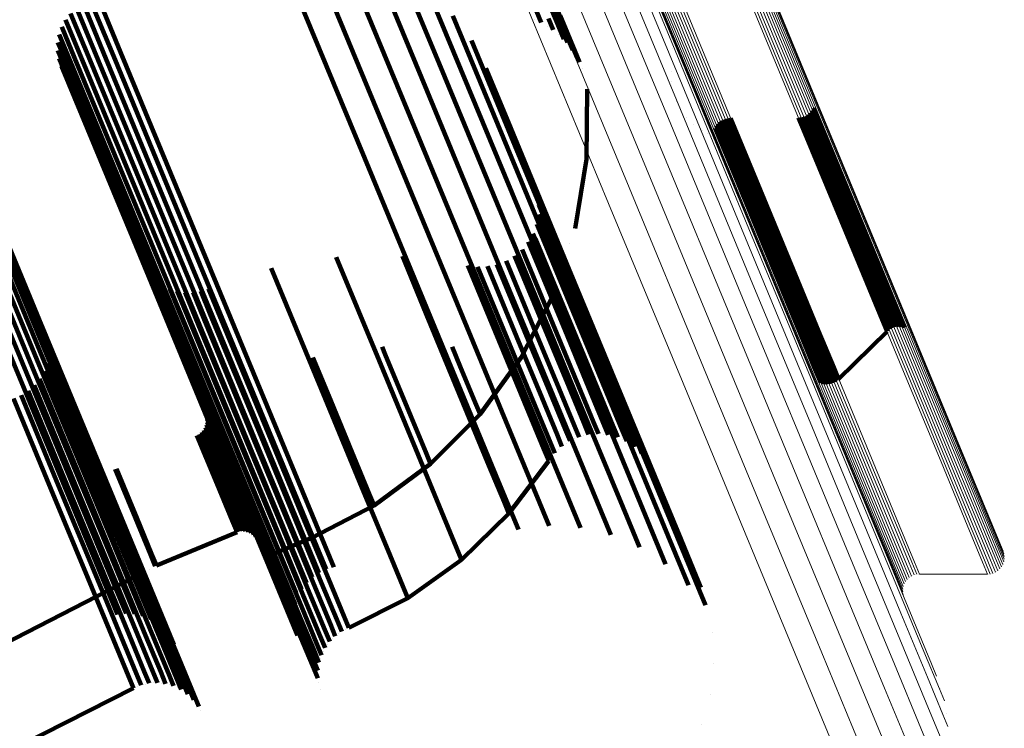
# Model space of a CAD drawing. Units: metres. Extents: x -0.168 to 0.235, y 1.094 to 1.932.
# Drawn here: x 0.203 to 0.235, y 1.135 to 1.158 of the extents above; entities that cross this region are included whole.
import ezdxf

# ---------------------------------------------------------------- set-up
doc = ezdxf.new("R2010")
doc.units = ezdxf.units.M
doc.linetypes.add('AUSGEZOGEN', pattern=[0])
doc.linetypes.add('VERDECKT2_S2', pattern=[0.036, 0.02, -0.016])
doc.layers.add('Standard', color=7, linetype='AUSGEZOGEN', lineweight=13)

msp = doc.modelspace()

# ---------------------------------------------------------------- linework, layer by layer
at = {"layer": 'Standard', "color": 253, "linetype": 'VERDECKT2_S2', "lineweight": 140, "transparency": 33554687}
for p, q in [((0.211216, 1.160394), (0.213882, 1.153957)), ((0.212221, 1.16051), (0.21468, 1.154573)), ((0.213231, 1.160451), (0.215362, 1.155306)), ((0.214216, 1.160221), (0.215907, 1.156137)), ((0.219577, 1.160124), (0.220386, 1.15817)), ((0.215146, 1.159824), (0.2163, 1.15704)), ((0.219658, 1.15968), (0.220469, 1.157724)), ((0.204976, 1.159103), (0.205729, 1.157287)), ((0.205227, 1.159175), (0.205958, 1.157411)), ((0.215995, 1.159274), (0.216528, 1.157988)), ((0.219718, 1.159341), (0.220191, 1.1582)), ((0.204524, 1.158844), (0.205227, 1.157146)), ((0.20474, 1.158991), (0.205483, 1.157198)), ((0.21946, 1.158737), (0.219614, 1.158365)), ((0.220006, 1.15899), (0.220479, 1.157848)), ((0.204177, 1.158455), (0.204714, 1.157161)), ((0.204335, 1.158663), (0.204969, 1.157134)), ((0.216738, 1.158587), (0.218956, 1.15323)), ((0.219402, 1.158451), (0.219402, 1.158451)), ((0.219848, 1.158499), (0.220002, 1.158127)), ((0.22023, 1.158596), (0.220704, 1.157452)), ((0.204055, 1.158224), (0.204468, 1.157227)), ((0.219808, 1.158246), (0.219808, 1.158246)), ((0.220191, 1.1582), (0.220345, 1.157828)), ((0.220386, 1.15817), (0.220769, 1.157245)), ((0.22373, 1.15828), (0.22373, 1.15828)), ((0.203971, 1.157977), (0.204239, 1.157329)), ((0.216528, 1.157988), (0.218904, 1.152252)), ((0.217351, 1.157782), (0.218835, 1.154198)), ((0.220173, 1.157978), (0.220173, 1.157978)), ((0.220479, 1.157848), (0.220633, 1.157475)), ((0.223813, 1.158027), (0.223813, 1.158027)), ((0.223853, 1.157834), (0.223853, 1.157834)), ((0.203925, 1.157458), (0.206649, 1.150882)), ((0.203927, 1.157719), (0.204032, 1.157466)), ((0.204032, 1.157466), (0.20683, 1.15071)), ((0.220469, 1.157724), (0.220469, 1.157724)), ((0.220489, 1.157651), (0.220489, 1.157651)), ((0.220704, 1.157452), (0.220859, 1.15708)), ((0.223888, 1.157514), (0.223888, 1.157514)), ((0.203964, 1.1572), (0.206499, 1.15108)), ((0.204239, 1.157329), (0.207039, 1.15057)), ((0.204468, 1.157227), (0.207269, 1.150464)), ((0.204714, 1.157161), (0.207516, 1.150396)), ((0.204969, 1.157134), (0.207772, 1.150367)), ((0.205227, 1.157146), (0.208031, 1.150378)), ((0.205483, 1.157198), (0.208287, 1.150428)), ((0.205729, 1.157287), (0.208533, 1.150517)), ((0.205958, 1.157411), (0.208762, 1.150642)), ((0.220746, 1.157277), (0.220746, 1.157277)), ((0.223876, 1.157123), (0.223876, 1.157123)), ((0.204045, 1.156951), (0.206385, 1.1513)), ((0.2163, 1.15704), (0.21868, 1.151293)), ((0.217817, 1.156884), (0.218545, 1.155127)), ((0.220937, 1.156866), (0.220937, 1.156866)), ((0.22384, 1.156766), (0.22384, 1.156766)), ((0.221057, 1.156428), (0.221057, 1.156428)), ((0.221078, 1.153929), (0.221098, 1.156204)), ((0.223836, 1.156444), (0.223836, 1.156444)), ((0.215907, 1.156137), (0.218292, 1.15038)), ((0.223885, 1.156125), (0.223885, 1.156125)), ((0.223986, 1.155819), (0.223986, 1.155819)), ((0.224136, 1.155534), (0.224136, 1.155534)), ((0.228415, 1.155523), (0.228657, 1.154938)), ((0.228458, 1.155601), (0.228742, 1.154914)), ((0.20052, 1.155493), (0.203322, 1.14873)), ((0.200597, 1.155244), (0.203401, 1.148476)), ((0.215362, 1.155306), (0.21775, 1.149541)), ((0.224331, 1.155277), (0.224331, 1.155277)), ((0.225498, 1.1552), (0.226362, 1.153116)), ((0.225579, 1.155236), (0.226444, 1.153148)), ((0.225665, 1.155258), (0.226521, 1.153193)), ((0.225753, 1.155266), (0.226589, 1.15325)), ((0.227965, 1.15528), (0.228168, 1.154791)), ((0.228053, 1.155288), (0.228236, 1.154847)), ((0.228139, 1.15531), (0.228312, 1.154892)), ((0.22822, 1.155345), (0.228395, 1.154924)), ((0.228295, 1.155394), (0.228481, 1.154943)), ((0.22836, 1.155453), (0.22857, 1.154947)), ((0.200627, 1.154984), (0.203433, 1.148211)), ((0.218545, 1.155127), (0.220511, 1.150379)), ((0.224566, 1.155056), (0.224566, 1.155056)), ((0.224834, 1.154877), (0.224834, 1.154877)), ((0.225261, 1.154945), (0.226014, 1.153126)), ((0.225304, 1.155023), (0.226099, 1.153103)), ((0.225358, 1.155092), (0.226187, 1.153093)), ((0.225424, 1.155152), (0.226275, 1.153097)), ((0.228312, 1.154892), (0.229502, 1.152019)), ((0.228395, 1.154924), (0.229585, 1.152051)), ((0.228481, 1.154943), (0.229672, 1.15207)), ((0.22857, 1.154947), (0.22976, 1.152074)), ((0.228657, 1.154938), (0.229848, 1.152064)), ((0.228742, 1.154914), (0.229933, 1.15204)), ((0.20061, 1.15472), (0.203417, 1.147944)), ((0.21468, 1.154573), (0.21707, 1.148802)), ((0.225012, 1.154779), (0.225012, 1.154779)), ((0.225081, 1.154735), (0.225081, 1.154735)), ((0.225142, 1.154681), (0.225142, 1.154681)), ((0.225194, 1.154618), (0.225194, 1.154618)), ((0.228168, 1.154791), (0.229358, 1.151917)), ((0.228236, 1.154847), (0.229426, 1.151974)), ((0.200546, 1.154461), (0.203354, 1.147681)), ((0.225237, 1.154548), (0.225237, 1.154548)), ((0.200284, 1.153986), (0.203095, 1.1472)), ((0.200436, 1.154214), (0.203246, 1.14743)), ((0.213882, 1.153957), (0.216274, 1.148183)), ((0.218835, 1.154198), (0.220806, 1.14944)), ((0.220708, 1.151685), (0.221078, 1.153929)), ((0.199873, 1.153614), (0.202686, 1.146825)), ((0.200095, 1.153784), (0.202906, 1.146996)), ((0.218956, 1.15323), (0.220932, 1.148461)), ((0.226014, 1.153126), (0.227206, 1.150248)), ((0.226099, 1.153103), (0.227291, 1.150224)), ((0.226187, 1.153093), (0.227379, 1.150214)), ((0.226275, 1.153097), (0.227468, 1.150218)), ((0.226362, 1.153116), (0.227554, 1.150237)), ((0.226444, 1.153148), (0.227637, 1.150269)), ((0.226521, 1.153193), (0.227713, 1.150314)), ((0.226589, 1.15325), (0.227781, 1.15037)), ((0.219491, 1.152773), (0.220397, 1.150586)), ((0.219536, 1.152457), (0.220208, 1.150836)), ((0.218904, 1.152252), (0.220884, 1.147473)), ((0.219528, 1.152138), (0.219978, 1.151051)), ((0.229502, 1.152019), (0.230334, 1.150011)), ((0.229585, 1.152051), (0.230417, 1.150043)), ((0.229672, 1.15207), (0.230504, 1.150061)), ((0.22976, 1.152074), (0.230592, 1.150065)), ((0.229848, 1.152064), (0.23068, 1.150055)), ((0.229933, 1.15204), (0.230765, 1.150031)), ((0.219466, 1.151826), (0.219715, 1.151225)), ((0.229358, 1.151917), (0.23019, 1.149909)), ((0.229426, 1.151974), (0.230258, 1.149965)), ((0.219354, 1.151527), (0.219426, 1.151352)), ((0.206385, 1.1513), (0.208775, 1.145531)), ((0.206499, 1.15108), (0.20889, 1.145308)), ((0.21868, 1.151293), (0.220664, 1.146504)), ((0.219193, 1.151252), (0.220308, 1.148559)), ((0.219426, 1.151352), (0.220616, 1.14848)), ((0.219715, 1.151225), (0.220906, 1.148351)), ((0.219978, 1.151051), (0.221169, 1.148175)), ((0.220545, 1.151189), (0.220545, 1.151189)), ((0.206649, 1.150882), (0.209041, 1.145106)), ((0.21296, 1.150754), (0.214347, 1.147405)), ((0.215104, 1.150783), (0.215889, 1.148888)), ((0.218746, 1.150801), (0.219674, 1.14856)), ((0.218988, 1.151008), (0.219991, 1.148586)), ((0.220208, 1.150836), (0.2214, 1.147958)), ((0.20683, 1.15071), (0.209224, 1.144931)), ((0.207039, 1.15057), (0.209434, 1.144788)), ((0.207269, 1.150464), (0.209665, 1.14468)), ((0.208287, 1.150428), (0.210685, 1.144638)), ((0.208533, 1.150517), (0.210931, 1.144726)), ((0.208762, 1.150642), (0.21116, 1.144852)), ((0.210845, 1.150399), (0.211029, 1.149954)), ((0.217229, 1.150487), (0.218378, 1.147712)), ((0.217545, 1.150445), (0.218573, 1.147964)), ((0.217863, 1.150457), (0.218806, 1.14818)), ((0.218175, 1.150521), (0.219073, 1.148354)), ((0.218472, 1.150637), (0.219365, 1.148482)), ((0.220397, 1.150586), (0.22159, 1.147706)), ((0.206939, 1.150173), (0.208095, 1.147383)), ((0.207516, 1.150396), (0.209913, 1.144609)), ((0.207772, 1.150367), (0.210169, 1.144578)), ((0.208031, 1.150378), (0.210429, 1.144588)), ((0.218292, 1.15038), (0.220279, 1.145583)), ((0.220189, 1.150109), (0.220189, 1.150109)), ((0.220511, 1.150379), (0.222092, 1.146563)), ((0.227206, 1.150248), (0.22804, 1.148236)), ((0.227291, 1.150224), (0.228125, 1.148211)), ((0.227379, 1.150214), (0.228213, 1.148201)), ((0.227468, 1.150218), (0.228301, 1.148205)), ((0.227554, 1.150237), (0.228388, 1.148224)), ((0.227637, 1.150269), (0.228471, 1.148256)), ((0.227713, 1.150314), (0.228547, 1.148301)), ((0.227781, 1.15037), (0.228615, 1.148358)), ((0.20712, 1.149992), (0.208097, 1.147634)), ((0.207328, 1.149841), (0.20814, 1.147882)), ((0.211029, 1.149954), (0.212597, 1.146168)), ((0.23019, 1.149909), (0.230678, 1.148731)), ((0.230258, 1.149965), (0.230746, 1.148788)), ((0.230334, 1.150011), (0.230822, 1.148833)), ((0.230417, 1.150043), (0.230904, 1.148865)), ((0.230504, 1.150061), (0.230991, 1.148884)), ((0.230592, 1.150065), (0.23108, 1.148888)), ((0.23068, 1.150055), (0.231168, 1.148877)), ((0.230765, 1.150031), (0.231253, 1.148853)), ((0.207557, 1.149725), (0.208221, 1.148121)), ((0.207801, 1.149646), (0.208339, 1.148346)), ((0.208054, 1.149606), (0.208492, 1.14855)), ((0.208311, 1.149607), (0.208675, 1.148728)), ((0.208564, 1.149647), (0.208883, 1.148877)), ((0.208808, 1.149727), (0.209112, 1.148993)), ((0.21775, 1.149541), (0.219739, 1.144738)), ((0.218961, 1.147499), (0.219996, 1.149524)), ((0.220806, 1.14944), (0.222391, 1.145614)), ((0.208883, 1.148877), (0.210452, 1.145089)), ((0.209112, 1.148993), (0.210681, 1.145205)), ((0.215889, 1.148888), (0.217082, 1.14601)), ((0.21707, 1.148802), (0.219062, 1.143993)), ((0.230822, 1.148833), (0.230981, 1.14845)), ((0.230904, 1.148865), (0.231063, 1.148482)), ((0.230991, 1.148884), (0.23115, 1.1485)), ((0.23108, 1.148888), (0.231239, 1.148504)), ((0.231168, 1.148877), (0.231327, 1.148494)), ((0.231253, 1.148853), (0.231412, 1.148469)), ((0.203322, 1.14873), (0.205718, 1.142944)), ((0.208492, 1.14855), (0.210061, 1.14476)), ((0.208675, 1.148728), (0.210244, 1.14494)), ((0.219365, 1.148482), (0.220196, 1.146477)), ((0.219674, 1.14856), (0.220505, 1.146555)), ((0.219991, 1.148586), (0.220822, 1.14658)), ((0.220308, 1.148559), (0.22114, 1.146552)), ((0.230678, 1.148731), (0.230837, 1.148347)), ((0.230746, 1.148788), (0.230905, 1.148404)), ((0.231107, 1.148491), (0.231107, 1.148491)), ((0.231194, 1.148502), (0.231194, 1.148502)), ((0.231283, 1.148499), (0.231283, 1.148499)), ((0.231369, 1.148481), (0.231369, 1.148481)), ((0.203401, 1.148476), (0.205799, 1.142686)), ((0.203433, 1.148211), (0.205832, 1.142418)), ((0.208339, 1.148346), (0.20991, 1.144555)), ((0.216274, 1.148183), (0.218267, 1.143371)), ((0.218806, 1.14818), (0.219637, 1.146174)), ((0.219073, 1.148354), (0.219904, 1.146349)), ((0.220616, 1.14848), (0.221448, 1.146472)), ((0.220906, 1.148351), (0.221738, 1.146342)), ((0.220932, 1.148461), (0.22252, 1.144627)), ((0.221169, 1.148175), (0.222002, 1.146165)), ((0.22804, 1.148236), (0.228528, 1.147056)), ((0.228125, 1.148211), (0.228613, 1.147032)), ((0.228213, 1.148201), (0.228701, 1.147021)), ((0.228301, 1.148205), (0.22879, 1.147025)), ((0.228388, 1.148224), (0.228877, 1.147044)), ((0.228471, 1.148256), (0.228959, 1.147076)), ((0.228547, 1.148301), (0.229036, 1.147121)), ((0.228615, 1.148358), (0.229104, 1.147178)), ((0.229263, 1.146794), (0.230837, 1.148347)), ((0.230871, 1.148376), (0.230871, 1.148376)), ((0.230943, 1.148427), (0.230943, 1.148427)), ((0.231022, 1.148466), (0.231022, 1.148466)), ((0.231452, 1.14845), (0.231452, 1.14845)), ((0.231528, 1.148406), (0.231528, 1.148406)), ((0.231596, 1.148349), (0.231596, 1.148349)), ((0.231655, 1.148283), (0.231655, 1.148283)), ((0.231701, 1.148208), (0.231701, 1.148208)), ((0.203417, 1.147944), (0.205818, 1.142147)), ((0.203562, 1.148091), (0.204241, 1.146453)), ((0.20814, 1.147882), (0.209711, 1.144088)), ((0.208221, 1.148121), (0.209792, 1.144329)), ((0.214446, 1.147847), (0.214549, 1.1476)), ((0.218573, 1.147964), (0.219404, 1.145957)), ((0.2214, 1.147958), (0.222233, 1.145947)), ((0.203354, 1.147681), (0.205756, 1.141881)), ((0.203596, 1.147557), (0.203893, 1.146842)), ((0.203601, 1.147825), (0.204083, 1.146662)), ((0.208097, 1.147634), (0.209669, 1.143838)), ((0.214549, 1.1476), (0.215377, 1.145599)), ((0.216721, 1.14784), (0.216982, 1.147209)), ((0.218378, 1.147712), (0.219209, 1.145705)), ((0.22159, 1.147706), (0.222424, 1.145693)), ((0.203246, 1.14743), (0.205649, 1.141628)), ((0.203547, 1.147293), (0.203674, 1.146988)), ((0.208095, 1.147383), (0.209668, 1.143586)), ((0.212198, 1.147503), (0.212714, 1.146257)), ((0.214347, 1.147405), (0.215542, 1.144521)), ((0.216982, 1.147209), (0.217467, 1.146039)), ((0.217625, 1.145658), (0.218961, 1.147499)), ((0.220884, 1.147473), (0.222476, 1.14363)), ((0.202906, 1.146996), (0.205312, 1.14119)), ((0.203095, 1.1472), (0.205499, 1.141395)), ((0.203456, 1.147041), (0.205, 1.143313)), ((0.203674, 1.146988), (0.205242, 1.143203)), ((0.228398, 1.146933), (0.228398, 1.146933)), ((0.228528, 1.147056), (0.228688, 1.146672)), ((0.228613, 1.147032), (0.228773, 1.146647)), ((0.228701, 1.147021), (0.228861, 1.146637)), ((0.22879, 1.147025), (0.228949, 1.146641)), ((0.228877, 1.147044), (0.229036, 1.146659)), ((0.228959, 1.147076), (0.229119, 1.146691)), ((0.229036, 1.147121), (0.229195, 1.146737)), ((0.229104, 1.147178), (0.229263, 1.146794)), ((0.202686, 1.146825), (0.205091, 1.141017)), ((0.203156, 1.146598), (0.204477, 1.14341)), ((0.203325, 1.146807), (0.204743, 1.143383)), ((0.203893, 1.146842), (0.205461, 1.143054)), ((0.204083, 1.146662), (0.205653, 1.142872)), ((0.210029, 1.146818), (0.210695, 1.14521)), ((0.220822, 1.14658), (0.221309, 1.145404)), ((0.228445, 1.146858), (0.228445, 1.146858)), ((0.228503, 1.146791), (0.228503, 1.146791)), ((0.228571, 1.146735), (0.228571, 1.146735)), ((0.228648, 1.146691), (0.228648, 1.146691)), ((0.22873, 1.14666), (0.22873, 1.14666)), ((0.228817, 1.146642), (0.228817, 1.146642)), ((0.228905, 1.146639), (0.228905, 1.146639)), ((0.228993, 1.14665), (0.228993, 1.14665)), ((0.229077, 1.146675), (0.229077, 1.146675)), ((0.229157, 1.146714), (0.229157, 1.146714)), ((0.229229, 1.146765), (0.229229, 1.146765)), ((0.20273, 1.146275), (0.203948, 1.143334)), ((0.202956, 1.146419), (0.204209, 1.143394)), ((0.204241, 1.146453), (0.205812, 1.142661)), ((0.212714, 1.146257), (0.213544, 1.144254)), ((0.219904, 1.146349), (0.220391, 1.145173)), ((0.220196, 1.146477), (0.220683, 1.145301)), ((0.220505, 1.146555), (0.220992, 1.145379)), ((0.220664, 1.146504), (0.222259, 1.142654)), ((0.22114, 1.146552), (0.221627, 1.145376)), ((0.221448, 1.146472), (0.221935, 1.145295)), ((0.221738, 1.146342), (0.222226, 1.145164)), ((0.222092, 1.146563), (0.223298, 1.143653)), ((0.202483, 1.146171), (0.203699, 1.143234)), ((0.208521, 1.146193), (0.209187, 1.144585)), ((0.212597, 1.146168), (0.213793, 1.14328)), ((0.217082, 1.14601), (0.217915, 1.143997)), ((0.217467, 1.146039), (0.217625, 1.145658)), ((0.219404, 1.145957), (0.219891, 1.144781)), ((0.219637, 1.146174), (0.220124, 1.144998)), ((0.222002, 1.146165), (0.22249, 1.144987)), ((0.222233, 1.145947), (0.222721, 1.144768)), ((0.216021, 1.144044), (0.217625, 1.145658)), ((0.219209, 1.145705), (0.219697, 1.144528)), ((0.222391, 1.145614), (0.223599, 1.142697)), ((0.222424, 1.145693), (0.222912, 1.144513)), ((0.208749, 1.14531), (0.209555, 1.143364)), ((0.208762, 1.145591), (0.208934, 1.145175)), ((0.20877, 1.145403), (0.208807, 1.145313)), ((0.208774, 1.145497), (0.208876, 1.14525)), ((0.208775, 1.145531), (0.210766, 1.140724)), ((0.208807, 1.145313), (0.209635, 1.143313)), ((0.20889, 1.145308), (0.210883, 1.140498)), ((0.215377, 1.145599), (0.215863, 1.144426)), ((0.220279, 1.145583), (0.221869, 1.141743)), ((0.220683, 1.145301), (0.220841, 1.144918)), ((0.220992, 1.145379), (0.22115, 1.144996)), ((0.221309, 1.145404), (0.221468, 1.145021)), ((0.221627, 1.145376), (0.221786, 1.144993)), ((0.221935, 1.145295), (0.222094, 1.144912)), ((0.208439, 1.144971), (0.209096, 1.143383)), ((0.208523, 1.145015), (0.209187, 1.143412)), ((0.208598, 1.145072), (0.209281, 1.143424)), ((0.208662, 1.145142), (0.209375, 1.14342)), ((0.208713, 1.145222), (0.209468, 1.1434)), ((0.208876, 1.14525), (0.209705, 1.14325)), ((0.208934, 1.145175), (0.209763, 1.143175)), ((0.209041, 1.145106), (0.211034, 1.140293)), ((0.210452, 1.145089), (0.211649, 1.1422)), ((0.210681, 1.145205), (0.211877, 1.142316)), ((0.210695, 1.14521), (0.211525, 1.143206)), ((0.220124, 1.144998), (0.220283, 1.144615)), ((0.220391, 1.145173), (0.220549, 1.14479)), ((0.221309, 1.145008), (0.221309, 1.145008)), ((0.221627, 1.145007), (0.221627, 1.145007)), ((0.222226, 1.145164), (0.222385, 1.144781)), ((0.22249, 1.144987), (0.222649, 1.144603)), ((0.209224, 1.144931), (0.211218, 1.140116)), ((0.209434, 1.144788), (0.211429, 1.13997)), ((0.209665, 1.14468), (0.211662, 1.13986)), ((0.210061, 1.14476), (0.211259, 1.14187)), ((0.210244, 1.14494), (0.211441, 1.142051)), ((0.210931, 1.144726), (0.21263, 1.140625)), ((0.21116, 1.144852), (0.212881, 1.140698)), ((0.219739, 1.144738), (0.220884, 1.141974)), ((0.219891, 1.144781), (0.22005, 1.144398)), ((0.220416, 1.144702), (0.220416, 1.144702)), ((0.220695, 1.144854), (0.220695, 1.144854)), ((0.220996, 1.144957), (0.220996, 1.144957)), ((0.22194, 1.144952), (0.22194, 1.144952)), ((0.222239, 1.144846), (0.222239, 1.144846)), ((0.222517, 1.144692), (0.222517, 1.144692)), ((0.222721, 1.144768), (0.22288, 1.144383)), ((0.209187, 1.144585), (0.210017, 1.142581)), ((0.209792, 1.144329), (0.21099, 1.141437)), ((0.20991, 1.144555), (0.211107, 1.141664)), ((0.209913, 1.144609), (0.211831, 1.139977)), ((0.210169, 1.144578), (0.211989, 1.140186)), ((0.210429, 1.144588), (0.212178, 1.140366)), ((0.210685, 1.144638), (0.212394, 1.140514)), ((0.215542, 1.144521), (0.216377, 1.142505)), ((0.215863, 1.144426), (0.216021, 1.144044)), ((0.219697, 1.144528), (0.219856, 1.144145)), ((0.220166, 1.144506), (0.220166, 1.144506)), ((0.22252, 1.144627), (0.223731, 1.141703)), ((0.222765, 1.144493), (0.222765, 1.144493)), ((0.222912, 1.144513), (0.223072, 1.144128)), ((0.209711, 1.144088), (0.210909, 1.141195)), ((0.213544, 1.144254), (0.21403, 1.14308)), ((0.214188, 1.142697), (0.216021, 1.144044)), ((0.218563, 1.142433), (0.219856, 1.144145)), ((0.219953, 1.144271), (0.219953, 1.144271)), ((0.222976, 1.144256), (0.222976, 1.144256)), ((0.205782, 1.143872), (0.206441, 1.142281)), ((0.205824, 1.143888), (0.206482, 1.1423)), ((0.209669, 1.143838), (0.210868, 1.140944)), ((0.217915, 1.143997), (0.218404, 1.142818)), ((0.219062, 1.143993), (0.219874, 1.142032)), ((0.223145, 1.143987), (0.223145, 1.143987)), ((0.204209, 1.143394), (0.205404, 1.140511)), ((0.204477, 1.14341), (0.205671, 1.140527)), ((0.204743, 1.143383), (0.205937, 1.140499)), ((0.209096, 1.143383), (0.209581, 1.142211)), ((0.209187, 1.143412), (0.209672, 1.14224)), ((0.209281, 1.143424), (0.209766, 1.142252)), ((0.209375, 1.14342), (0.209861, 1.142248)), ((0.209468, 1.1434), (0.209953, 1.142228)), ((0.209668, 1.143586), (0.210867, 1.140689)), ((0.218267, 1.143371), (0.218869, 1.141917)), ((0.222476, 1.14363), (0.223649, 1.140797)), ((0.223298, 1.143653), (0.22414, 1.141618)), ((0.203699, 1.143234), (0.204893, 1.140351)), ((0.203948, 1.143334), (0.205142, 1.140452)), ((0.205, 1.143313), (0.206195, 1.140428)), ((0.205242, 1.143203), (0.206438, 1.140316)), ((0.205461, 1.143054), (0.206658, 1.140166)), ((0.209555, 1.143364), (0.210041, 1.142192)), ((0.209635, 1.143313), (0.210121, 1.142141)), ((0.209705, 1.14325), (0.210191, 1.142077)), ((0.209763, 1.143175), (0.210249, 1.142002)), ((0.211525, 1.143206), (0.212011, 1.142031)), ((0.213793, 1.14328), (0.214629, 1.141262)), ((0.21403, 1.14308), (0.214188, 1.142697)), ((0.205653, 1.142872), (0.20685, 1.139982)), ((0.205718, 1.142944), (0.207689, 1.138187)), ((0.218404, 1.142818), (0.218563, 1.142433)), ((0.205799, 1.142686), (0.207559, 1.138436)), ((0.205812, 1.142661), (0.20701, 1.139769)), ((0.205832, 1.142418), (0.207389, 1.138659)), ((0.210017, 1.142581), (0.210504, 1.141407)), ((0.21217, 1.141648), (0.214188, 1.142697)), ((0.216377, 1.142505), (0.216866, 1.141323)), ((0.217026, 1.140938), (0.218563, 1.142433)), ((0.222259, 1.142654), (0.2228, 1.141347)), ((0.223599, 1.142697), (0.224444, 1.140658)), ((0.205818, 1.142147), (0.207184, 1.13885)), ((0.206441, 1.142281), (0.206926, 1.14111)), ((0.206482, 1.1423), (0.206967, 1.141128)), ((0.209581, 1.142211), (0.20974, 1.14183)), ((0.209672, 1.14224), (0.20983, 1.141858)), ((0.209766, 1.142252), (0.209924, 1.141871)), ((0.209861, 1.142248), (0.210019, 1.141866)), ((0.209953, 1.142228), (0.210112, 1.141846)), ((0.210041, 1.142192), (0.210199, 1.14181)), ((0.210121, 1.142141), (0.210279, 1.141759)), ((0.211649, 1.1422), (0.212485, 1.140181)), ((0.211877, 1.142316), (0.212714, 1.140297)), ((0.205756, 1.141881), (0.206949, 1.139003)), ((0.207125, 1.140747), (0.20974, 1.14183)), ((0.209785, 1.141844), (0.209785, 1.141844)), ((0.209877, 1.141864), (0.209877, 1.141864)), ((0.209971, 1.141868), (0.209971, 1.141868)), ((0.210065, 1.141856), (0.210065, 1.141856)), ((0.210155, 1.141828), (0.210155, 1.141828)), ((0.210191, 1.142077), (0.210349, 1.141695)), ((0.210239, 1.141784), (0.210239, 1.141784)), ((0.210249, 1.142002), (0.210407, 1.141619)), ((0.211259, 1.14187), (0.212095, 1.13985)), ((0.211441, 1.142051), (0.212277, 1.140031)), ((0.212011, 1.142031), (0.21217, 1.141648)), ((0.205649, 1.141628), (0.206691, 1.139113)), ((0.210314, 1.141727), (0.210314, 1.141727)), ((0.210365, 1.141673), (0.210365, 1.141673)), ((0.210394, 1.141635), (0.210394, 1.141635)), ((0.210429, 1.141577), (0.210429, 1.141577)), ((0.210662, 1.141024), (0.21217, 1.141648)), ((0.211107, 1.141664), (0.211944, 1.139643)), ((0.223731, 1.141703), (0.224391, 1.140109)), ((0.22414, 1.141618), (0.224634, 1.140426)), ((0.205312, 1.14119), (0.206138, 1.139194)), ((0.205499, 1.141395), (0.206418, 1.139177)), ((0.210504, 1.141407), (0.210662, 1.141024)), ((0.210909, 1.141195), (0.211747, 1.139173)), ((0.21099, 1.141437), (0.211827, 1.139416)), ((0.214629, 1.141262), (0.21512, 1.140078)), ((0.216866, 1.141323), (0.217026, 1.140938)), ((0.205091, 1.141017), (0.205859, 1.139163)), ((0.206926, 1.14111), (0.207085, 1.140728)), ((0.206967, 1.141128), (0.207125, 1.140747)), ((0.210868, 1.140944), (0.211707, 1.13892)), ((0.215279, 1.139693), (0.217026, 1.140938)), ((0.195463, 1.134758), (0.206715, 1.140538)), ((0.205404, 1.140511), (0.206238, 1.138496)), ((0.205671, 1.140527), (0.206506, 1.138511)), ((0.205937, 1.140499), (0.206773, 1.138482)), ((0.2069, 1.140633), (0.2069, 1.140633)), ((0.207105, 1.140737), (0.207105, 1.140737)), ((0.210766, 1.140724), (0.211698, 1.138474)), ((0.210867, 1.140689), (0.211706, 1.138664)), ((0.210883, 1.140498), (0.211618, 1.138722)), ((0.224444, 1.140658), (0.224939, 1.139462)), ((0.204893, 1.140351), (0.205728, 1.138336)), ((0.205142, 1.140452), (0.205977, 1.138437)), ((0.206195, 1.140428), (0.207031, 1.138411)), ((0.206438, 1.140316), (0.207273, 1.138298)), ((0.211034, 1.140293), (0.211578, 1.13898)), ((0.212485, 1.140181), (0.212975, 1.138997)), ((0.212714, 1.140297), (0.213204, 1.139113)), ((0.224634, 1.140426), (0.224795, 1.140037)), ((0.206658, 1.140166), (0.207494, 1.138147)), ((0.20685, 1.139982), (0.207687, 1.137961)), ((0.211218, 1.140116), (0.21158, 1.139242)), ((0.211429, 1.13997), (0.211624, 1.139499)), ((0.211662, 1.13986), (0.211662, 1.13986)), ((0.212277, 1.140031), (0.212768, 1.138847)), ((0.21512, 1.140078), (0.215279, 1.139693)), ((0.20701, 1.139769), (0.207847, 1.137747)), ((0.211944, 1.139643), (0.212435, 1.138459)), ((0.212095, 1.13985), (0.212586, 1.138666)), ((0.213364, 1.138728), (0.215279, 1.139693)), ((0.224948, 1.139555), (0.224948, 1.139555)), ((0.211827, 1.139416), (0.212318, 1.138231)), ((0.224939, 1.139462), (0.224939, 1.139462)), ((0.211707, 1.13892), (0.212198, 1.137734)), ((0.211747, 1.139173), (0.212238, 1.137987)), ((0.212975, 1.138997), (0.213135, 1.138612)), ((0.213204, 1.139113), (0.213364, 1.138728)), ((0.211706, 1.138664), (0.212198, 1.137478)), ((0.212586, 1.138666), (0.212746, 1.13828)), ((0.212768, 1.138847), (0.212927, 1.138461)), ((0.21325, 1.13867), (0.21325, 1.13867)), ((0.205728, 1.138336), (0.206217, 1.137155)), ((0.205977, 1.138437), (0.206466, 1.137255)), ((0.206238, 1.138496), (0.206728, 1.137314)), ((0.206506, 1.138511), (0.206996, 1.137329)), ((0.206773, 1.138482), (0.207262, 1.1373)), ((0.207031, 1.138411), (0.207521, 1.137228)), ((0.207273, 1.138298), (0.207763, 1.137115)), ((0.212435, 1.138459), (0.212595, 1.138073)), ((0.212836, 1.138371), (0.212836, 1.138371)), ((0.213031, 1.138536), (0.213031, 1.138536)), ((0.225168, 1.138571), (0.225168, 1.138571)), ((0.207494, 1.138147), (0.207985, 1.136963)), ((0.207687, 1.137961), (0.208178, 1.136777)), ((0.212238, 1.137987), (0.212398, 1.137601)), ((0.212318, 1.138231), (0.212478, 1.137844)), ((0.212536, 1.137959), (0.212536, 1.137959)), ((0.21267, 1.138177), (0.21267, 1.138177)), ((0.207847, 1.137747), (0.208338, 1.136562)), ((0.212198, 1.137734), (0.212358, 1.137347)), ((0.212438, 1.137723), (0.212438, 1.137723)), ((0.206728, 1.137314), (0.206887, 1.136929)), ((0.206996, 1.137329), (0.207155, 1.136944)), ((0.207262, 1.1373), (0.207422, 1.136915)), ((0.212198, 1.137478), (0.212358, 1.137091)), ((0.212378, 1.137474), (0.212378, 1.137474)), ((0.225217, 1.137565), (0.225217, 1.137565)), ((0.206217, 1.137155), (0.206377, 1.13677)), ((0.206466, 1.137255), (0.206625, 1.13687)), ((0.207521, 1.137228), (0.20768, 1.136843)), ((0.207763, 1.137115), (0.207923, 1.136729)), ((0.212358, 1.137219), (0.212358, 1.137219)), ((0.197975, 1.132529), (0.206377, 1.13677)), ((0.206501, 1.13682), (0.206501, 1.13682)), ((0.206756, 1.1369), (0.206756, 1.1369)), ((0.207021, 1.136937), (0.207021, 1.136937)), ((0.207288, 1.13693), (0.207288, 1.13693)), ((0.207551, 1.136879), (0.207551, 1.136879)), ((0.207802, 1.136786), (0.207802, 1.136786)), ((0.207985, 1.136963), (0.208144, 1.136577)), ((0.208178, 1.136777), (0.208338, 1.136391)), ((0.212378, 1.136964), (0.212378, 1.136964)), ((0.212438, 1.136715), (0.212438, 1.136715)), ((0.208034, 1.136653), (0.208034, 1.136653)), ((0.208241, 1.136484), (0.208241, 1.136484)), ((0.208338, 1.136562), (0.208498, 1.136176)), ((0.225091, 1.136564), (0.225091, 1.136564)), ((0.208418, 1.136283), (0.208418, 1.136283)), ((0.208559, 1.136056), (0.208559, 1.136056)), ((0.224797, 1.135601), (0.224797, 1.135601))]:
    msp.add_line(p, q, dxfattribs=at)
at = {"layer": 'Standard', "color": 7, "linetype": 'AUSGEZOGEN', "lineweight": 13, "transparency": 33554687}
for p, q in [((0.234614, 1.141176), (0.234614, 1.141176)), ((0.234608, 1.140827), (0.234608, 1.140827)), ((0.234631, 1.140913), (0.234631, 1.140913)), ((0.234634, 1.141089), (0.234634, 1.141089)), ((0.23464, 1.141001), (0.23464, 1.141001)), ((0.234313, 1.140512), (0.234313, 1.140512)), ((0.234391, 1.140554), (0.234391, 1.140554)), ((0.234461, 1.140608), (0.234461, 1.140608)), ((0.234522, 1.140672), (0.234522, 1.140672)), ((0.234572, 1.140746), (0.234572, 1.140746)), ((0.231412, 1.14019), (0.231412, 1.14019)), ((0.231461, 1.140264), (0.231461, 1.140264)), ((0.231522, 1.140329), (0.231522, 1.140329)), ((0.231592, 1.140382), (0.231592, 1.140382)), ((0.231671, 1.140424), (0.231671, 1.140424)), ((0.231755, 1.140453), (0.231755, 1.140453)), ((0.231842, 1.140467), (0.231842, 1.140467)), ((0.231887, 1.14047), (0.234097, 1.140466)), ((0.234141, 1.140469), (0.234141, 1.140469)), ((0.234229, 1.140484), (0.234229, 1.140484)), ((0.231343, 1.139935), (0.231343, 1.139935)), ((0.231352, 1.140024), (0.231352, 1.140024)), ((0.231375, 1.140109), (0.231375, 1.140109)), ((0.231349, 1.139847), (0.231349, 1.139847)), ((0.231369, 1.13976), (0.231369, 1.13976)), ((0.232569, 1.136759), (0.232569, 1.136759)), ((0.232753, 1.135939), (0.232753, 1.135939))]:
    msp.add_line(p, q, dxfattribs=at)
for points in [[(0.136306, 1.369254), (0.143736, 1.351317), (0.15103, 1.333706), (0.158159, 1.316497), (0.165089, 1.299766), (0.17179, 1.283588), (0.178233, 1.268033), (0.184391, 1.253167), (0.190238, 1.239051), (0.195751, 1.22574), (0.200911, 1.213284), (0.2057, 1.201722), (0.210105, 1.191088), (0.214114, 1.181408), (0.217722, 1.172699), (0.220923, 1.16497), (0.223718, 1.158222), (0.226109, 1.15245), (0.228101, 1.14764), (0.229703, 1.143773), (0.230924, 1.140824), (0.231778, 1.138763), (0.232279, 1.137555), (0.232442, 1.137161)], [(0.136372, 1.368905), (0.143816, 1.350933), (0.151125, 1.333287), (0.158267, 1.316044), (0.165211, 1.299281), (0.171925, 1.283071), (0.178381, 1.267485), (0.184551, 1.25259), (0.190409, 1.238446), (0.195934, 1.22511), (0.201104, 1.212629), (0.205902, 1.201044), (0.210315, 1.19039), (0.214333, 1.180691), (0.217947, 1.171964), (0.221155, 1.16422), (0.223956, 1.157459), (0.226351, 1.151676), (0.228347, 1.146856), (0.229952, 1.142982), (0.231176, 1.140027), (0.232031, 1.137962), (0.232533, 1.136751), (0.232696, 1.136357)], [(0.136302, 1.36851), (0.14376, 1.350504), (0.151083, 1.332825), (0.158239, 1.31555), (0.165196, 1.298754), (0.171923, 1.282514), (0.178391, 1.266898), (0.184572, 1.251975), (0.190442, 1.237804), (0.195977, 1.224443), (0.201156, 1.211938), (0.205964, 1.200331), (0.210385, 1.189657), (0.214411, 1.179939), (0.218032, 1.171196), (0.221246, 1.163437), (0.224052, 1.156663), (0.226452, 1.150869), (0.228452, 1.146041), (0.23006, 1.142159), (0.231286, 1.139199), (0.232143, 1.13713), (0.232645, 1.135916), (0.232809, 1.135521)], [(0.136098, 1.368082), (0.143569, 1.350044), (0.150905, 1.332334), (0.158074, 1.315027), (0.165043, 1.298202), (0.171782, 1.281933), (0.178262, 1.26629), (0.184454, 1.251339), (0.190334, 1.237144), (0.195879, 1.223758), (0.201068, 1.211231), (0.205884, 1.199604), (0.210313, 1.18891), (0.214346, 1.179176), (0.217973, 1.170417), (0.221193, 1.162644), (0.224004, 1.155858), (0.226408, 1.150053), (0.228412, 1.145217), (0.230022, 1.141328), (0.231251, 1.138363), (0.232109, 1.13629), (0.232613, 1.135075), (0.232777, 1.134678)], [(0.135766, 1.367634), (0.143249, 1.349567), (0.150597, 1.331827), (0.157777, 1.314493), (0.164757, 1.297641), (0.171507, 1.281345), (0.177997, 1.265677), (0.1842, 1.250703), (0.190089, 1.236484), (0.195643, 1.223077), (0.20084, 1.21053), (0.205664, 1.198884), (0.210101, 1.188173), (0.214139, 1.178423), (0.217773, 1.16965), (0.220998, 1.161865), (0.223813, 1.155068), (0.226222, 1.149254), (0.228228, 1.144409), (0.229842, 1.140514), (0.231072, 1.137544), (0.231932, 1.135468), (0.232436, 1.13425), (0.2326, 1.133854)], [(0.135315, 1.367177), (0.142809, 1.349085), (0.150168, 1.331321), (0.157358, 1.313963), (0.164348, 1.297087), (0.171107, 1.280769), (0.177606, 1.265079), (0.183817, 1.250083), (0.189715, 1.235845), (0.195276, 1.222419), (0.200481, 1.209855), (0.205311, 1.198193), (0.209754, 1.187467), (0.213798, 1.177703), (0.217437, 1.168918), (0.220667, 1.161122), (0.223486, 1.154315), (0.225897, 1.148493), (0.227907, 1.143641), (0.229522, 1.139741), (0.230755, 1.136767), (0.231616, 1.134688), (0.232121, 1.133469), (0.232285, 1.133072)], [(0.13476, 1.366727), (0.142263, 1.348614), (0.149629, 1.33083), (0.156828, 1.313452), (0.163826, 1.296557), (0.170593, 1.28022), (0.177099, 1.264512), (0.183317, 1.2495), (0.189222, 1.235246), (0.194789, 1.221804), (0.2, 1.209225), (0.204836, 1.19755), (0.209284, 1.186812), (0.213333, 1.177037), (0.216976, 1.168242), (0.220208, 1.160437), (0.223031, 1.153623), (0.225445, 1.147794), (0.227457, 1.142937), (0.229075, 1.139032), (0.230308, 1.136055), (0.23117, 1.133973), (0.231676, 1.132753), (0.23184, 1.132355)], [(0.134117, 1.366296), (0.141626, 1.348168), (0.148999, 1.330369), (0.156203, 1.312976), (0.163207, 1.296067), (0.16998, 1.279716), (0.176492, 1.263995), (0.182715, 1.24897), (0.188625, 1.234703), (0.194197, 1.221251), (0.199412, 1.208661), (0.204252, 1.196976), (0.208703, 1.186229), (0.212756, 1.176445), (0.216402, 1.167643), (0.219638, 1.159831), (0.222462, 1.153011), (0.224879, 1.147178), (0.226892, 1.142316), (0.228511, 1.138409), (0.229746, 1.135428), (0.230609, 1.133345), (0.231114, 1.132124), (0.231279, 1.131726)], [(0.133404, 1.365898), (0.140917, 1.34776), (0.148294, 1.329951), (0.155502, 1.312549), (0.16251, 1.295631), (0.169286, 1.279271), (0.175802, 1.263541), (0.182028, 1.248508), (0.187941, 1.234234), (0.193516, 1.220774), (0.198734, 1.208178), (0.203577, 1.196487), (0.208031, 1.185734), (0.212085, 1.175945), (0.215733, 1.167138), (0.218971, 1.159322), (0.221797, 1.152499), (0.224215, 1.146662), (0.226229, 1.141798), (0.227849, 1.137888), (0.229084, 1.134906), (0.229947, 1.132822), (0.230454, 1.1316), (0.230618, 1.131202)], [(0.146409, 1.35368), (0.153661, 1.336172), (0.160747, 1.319065), (0.167637, 1.302433), (0.174298, 1.28635), (0.180704, 1.270886), (0.186825, 1.256107), (0.192638, 1.242075), (0.198119, 1.228843), (0.203248, 1.216459), (0.208009, 1.204966), (0.212387, 1.194395), (0.216373, 1.184771), (0.21996, 1.176113), (0.223142, 1.16843), (0.225921, 1.161722), (0.228298, 1.155983), (0.230278, 1.151202), (0.231871, 1.147358), (0.233085, 1.144427), (0.233933, 1.142378), (0.234431, 1.141176), (0.234593, 1.140785)], [(0.146453, 1.353731), (0.153704, 1.336226), (0.160789, 1.319121), (0.167677, 1.302491), (0.174338, 1.286411), (0.180742, 1.27095), (0.186863, 1.256173), (0.192674, 1.242143), (0.198154, 1.228913), (0.203283, 1.216531), (0.208043, 1.205039), (0.212421, 1.19447), (0.216406, 1.184849), (0.219992, 1.176192), (0.223174, 1.168509), (0.225952, 1.161802), (0.228329, 1.156065), (0.230309, 1.151284), (0.231901, 1.147441), (0.233115, 1.14451), (0.233964, 1.142461), (0.234461, 1.14126), (0.234623, 1.140869)], [(0.146484, 1.353781), (0.153734, 1.336279), (0.160818, 1.319177), (0.167705, 1.302551), (0.174364, 1.286473), (0.180768, 1.271014), (0.186887, 1.256241), (0.192698, 1.242213), (0.198177, 1.228985), (0.203304, 1.216606), (0.208064, 1.205116), (0.212441, 1.194548), (0.216425, 1.184928), (0.220011, 1.176273), (0.223192, 1.168592), (0.22597, 1.161886), (0.228346, 1.15615), (0.230326, 1.15137), (0.231917, 1.147527), (0.233131, 1.144597), (0.23398, 1.142548), (0.234477, 1.141348), (0.234639, 1.140956)], [(0.146499, 1.353914), (0.153744, 1.336423), (0.160824, 1.319331), (0.167706, 1.302715), (0.174362, 1.286647), (0.180761, 1.271198), (0.186877, 1.256433), (0.192684, 1.242413), (0.19816, 1.229194), (0.203284, 1.216822), (0.208041, 1.205339), (0.212415, 1.194778), (0.216398, 1.185164), (0.219981, 1.176514), (0.22316, 1.168837), (0.225936, 1.162135), (0.228311, 1.156403), (0.23029, 1.151626), (0.23188, 1.147785), (0.233093, 1.144857), (0.233941, 1.142809), (0.234439, 1.141609), (0.234601, 1.141218)], [(0.146503, 1.353829), (0.153751, 1.336331), (0.160833, 1.319232), (0.167719, 1.302609), (0.174377, 1.286534), (0.180779, 1.271078), (0.186898, 1.256308), (0.192707, 1.242282), (0.198185, 1.229057), (0.203312, 1.21668), (0.20807, 1.205193), (0.212447, 1.194627), (0.21643, 1.185009), (0.220015, 1.176355), (0.223196, 1.168676), (0.225973, 1.161971), (0.228349, 1.156236), (0.230328, 1.151457), (0.231919, 1.147615), (0.233133, 1.144685), (0.233981, 1.142637), (0.234479, 1.141437), (0.234641, 1.141045)], [(0.146508, 1.353874), (0.153754, 1.336379), (0.160835, 1.319284), (0.16772, 1.302664), (0.174377, 1.286593), (0.180777, 1.27114), (0.186894, 1.256372), (0.192703, 1.24235), (0.19818, 1.229127), (0.203305, 1.216753), (0.208063, 1.205268), (0.212438, 1.194704), (0.216421, 1.185088), (0.220005, 1.176436), (0.223185, 1.168758), (0.225962, 1.162055), (0.228337, 1.156321), (0.230316, 1.151543), (0.231907, 1.147702), (0.23312, 1.144773), (0.233969, 1.142725), (0.234466, 1.141525), (0.234628, 1.141133)], [(0.145891, 1.353413), (0.153145, 1.335901), (0.160233, 1.318789), (0.167124, 1.302153), (0.173787, 1.286066), (0.180194, 1.270599), (0.186317, 1.255817), (0.192131, 1.24178), (0.197613, 1.228545), (0.202744, 1.216159), (0.207506, 1.204662), (0.211885, 1.194089), (0.215872, 1.184463), (0.219459, 1.175803), (0.222643, 1.168117), (0.225422, 1.161408), (0.2278, 1.155668), (0.229781, 1.150885), (0.231373, 1.147041), (0.232588, 1.144108), (0.233437, 1.142059), (0.233934, 1.140857), (0.234097, 1.140466)], [(0.145974, 1.353434), (0.153228, 1.335921), (0.160317, 1.318808), (0.167208, 1.302171), (0.173872, 1.286083), (0.180279, 1.270614), (0.186402, 1.255831), (0.192217, 1.241794), (0.197699, 1.228558), (0.20283, 1.216171), (0.207593, 1.204673), (0.211973, 1.194099), (0.21596, 1.184473), (0.219547, 1.175812), (0.222731, 1.168126), (0.22551, 1.161416), (0.227888, 1.155676), (0.229869, 1.150893), (0.231462, 1.147048), (0.232676, 1.144116), (0.233525, 1.142066), (0.234023, 1.140864), (0.234185, 1.140473)], [(0.146058, 1.353462), (0.153312, 1.335948), (0.160401, 1.318835), (0.167292, 1.302197), (0.173956, 1.286109), (0.180364, 1.27064), (0.186487, 1.255856), (0.192302, 1.241819), (0.197785, 1.228582), (0.202916, 1.216195), (0.207678, 1.204697), (0.212058, 1.194122), (0.216046, 1.184496), (0.219633, 1.175835), (0.222817, 1.168149), (0.225596, 1.161438), (0.227974, 1.155698), (0.229955, 1.150915), (0.231548, 1.14707), (0.232763, 1.144137), (0.233612, 1.142088), (0.23411, 1.140886), (0.234272, 1.140494)], [(0.14614, 1.353497), (0.153394, 1.335983), (0.160483, 1.31887), (0.167374, 1.302232), (0.174038, 1.286144), (0.180446, 1.270675), (0.186569, 1.255891), (0.192384, 1.241854), (0.197867, 1.228617), (0.202998, 1.21623), (0.20776, 1.204732), (0.21214, 1.194157), (0.216128, 1.184531), (0.219715, 1.17587), (0.222899, 1.168184), (0.225678, 1.161474), (0.228056, 1.155733), (0.230037, 1.15095), (0.23163, 1.147105), (0.232845, 1.144173), (0.233694, 1.142123), (0.234191, 1.140921), (0.234354, 1.14053)], [(0.146218, 1.353537), (0.153472, 1.336024), (0.16056, 1.318911), (0.167452, 1.302274), (0.174115, 1.286186), (0.180523, 1.270718), (0.186646, 1.255935), (0.19246, 1.241898), (0.197943, 1.228662), (0.203074, 1.216275), (0.207836, 1.204778), (0.212216, 1.194203), (0.216203, 1.184578), (0.219791, 1.175917), (0.222974, 1.168231), (0.225754, 1.161521), (0.228131, 1.155781), (0.230112, 1.150998), (0.231705, 1.147153), (0.23292, 1.144221), (0.233769, 1.142171), (0.234266, 1.140969), (0.234428, 1.140578)], [(0.14629, 1.353582), (0.153544, 1.33607), (0.160632, 1.318958), (0.167522, 1.302322), (0.174186, 1.286236), (0.180592, 1.270769), (0.186715, 1.255987), (0.192529, 1.241951), (0.198011, 1.228715), (0.203142, 1.216329), (0.207904, 1.204833), (0.212284, 1.194259), (0.21627, 1.184634), (0.219858, 1.175974), (0.223041, 1.168289), (0.22582, 1.161579), (0.228198, 1.15584), (0.230179, 1.151057), (0.231771, 1.147212), (0.232986, 1.14428), (0.233835, 1.14223), (0.234332, 1.141029), (0.234494, 1.140637)], [(0.146354, 1.35363), (0.153607, 1.33612), (0.160694, 1.31901), (0.167585, 1.302376), (0.174247, 1.286291), (0.180653, 1.270825), (0.186776, 1.256044), (0.192589, 1.24201), (0.19807, 1.228776), (0.203201, 1.216391), (0.207962, 1.204896), (0.212341, 1.194324), (0.216328, 1.184699), (0.219914, 1.17604), (0.223098, 1.168356), (0.225876, 1.161647), (0.228254, 1.155908), (0.230234, 1.151126), (0.231827, 1.147281), (0.233041, 1.144349), (0.23389, 1.1423), (0.234388, 1.141099), (0.23455, 1.140707)], [(0.143339, 1.352726), (0.15058, 1.335245), (0.157655, 1.318163), (0.164534, 1.301556), (0.171186, 1.285497), (0.177581, 1.270057), (0.183694, 1.2553), (0.189497, 1.241289), (0.19497, 1.228077), (0.200092, 1.215712), (0.204845, 1.204235), (0.209218, 1.19368), (0.213198, 1.184072), (0.216778, 1.175427), (0.219956, 1.167755), (0.222731, 1.161057), (0.225104, 1.155327), (0.227082, 1.150553), (0.228671, 1.146715), (0.229884, 1.143788), (0.230731, 1.141742), (0.231228, 1.140542), (0.23139, 1.140151)], [(0.143393, 1.352776), (0.150633, 1.335297), (0.157708, 1.318218), (0.164586, 1.301613), (0.171237, 1.285556), (0.177632, 1.270118), (0.183743, 1.255363), (0.189546, 1.241353), (0.195018, 1.228143), (0.200139, 1.21578), (0.204892, 1.204305), (0.209264, 1.193751), (0.213243, 1.184144), (0.216824, 1.1755), (0.220001, 1.167829), (0.222775, 1.161132), (0.225148, 1.155403), (0.227125, 1.150629), (0.228715, 1.146792), (0.229927, 1.143865), (0.230775, 1.141819), (0.231271, 1.14062), (0.231433, 1.140229)], [(0.143458, 1.352825), (0.150697, 1.335347), (0.157771, 1.318269), (0.164648, 1.301666), (0.171298, 1.285611), (0.177693, 1.270174), (0.183803, 1.255421), (0.189606, 1.241413), (0.195077, 1.228204), (0.200198, 1.215842), (0.20495, 1.204368), (0.209321, 1.193815), (0.2133, 1.184209), (0.216881, 1.175566), (0.220058, 1.167896), (0.222831, 1.161199), (0.225204, 1.155471), (0.227181, 1.150698), (0.228771, 1.146861), (0.229983, 1.143934), (0.23083, 1.141889), (0.231327, 1.14069), (0.231489, 1.140299)], [(0.14353, 1.352869), (0.150769, 1.335393), (0.157842, 1.318316), (0.164719, 1.301714), (0.171369, 1.285661), (0.177762, 1.270225), (0.183873, 1.255473), (0.189675, 1.241465), (0.195146, 1.228257), (0.200266, 1.215896), (0.205018, 1.204423), (0.209389, 1.193871), (0.213368, 1.184266), (0.216948, 1.175623), (0.220125, 1.167953), (0.222898, 1.161258), (0.225271, 1.15553), (0.227248, 1.150757), (0.228837, 1.14692), (0.230049, 1.143994), (0.230896, 1.141948), (0.231393, 1.140749), (0.231555, 1.140358)], [(0.143608, 1.35291), (0.150847, 1.335434), (0.15792, 1.318358), (0.164796, 1.301757), (0.171446, 1.285703), (0.177839, 1.270268), (0.183949, 1.255517), (0.189751, 1.24151), (0.195222, 1.228302), (0.200342, 1.215942), (0.205094, 1.204469), (0.209465, 1.193917), (0.213443, 1.184312), (0.217023, 1.17567), (0.2202, 1.168), (0.222973, 1.161305), (0.225346, 1.155577), (0.227323, 1.150805), (0.228912, 1.146968), (0.230124, 1.144042), (0.230971, 1.141996), (0.231468, 1.140797), (0.23163, 1.140407)], [(0.14369, 1.352944), (0.150929, 1.335469), (0.158002, 1.318393), (0.164878, 1.301791), (0.171528, 1.285738), (0.177921, 1.270303), (0.184031, 1.255552), (0.189833, 1.241545), (0.195304, 1.228337), (0.200424, 1.215977), (0.205176, 1.204504), (0.209547, 1.193953), (0.213525, 1.184347), (0.217105, 1.175705), (0.220282, 1.168036), (0.223055, 1.16134), (0.225428, 1.155612), (0.227404, 1.15084), (0.228994, 1.147003), (0.230206, 1.144077), (0.231053, 1.142032), (0.23155, 1.140833), (0.231711, 1.140442)], [(0.143774, 1.352972), (0.151013, 1.335496), (0.158086, 1.31842), (0.164963, 1.301818), (0.171612, 1.285764), (0.178006, 1.270328), (0.184116, 1.255577), (0.189918, 1.241569), (0.195389, 1.228361), (0.200509, 1.216), (0.205261, 1.204528), (0.209632, 1.193976), (0.213611, 1.18437), (0.217191, 1.175728), (0.220368, 1.168058), (0.223141, 1.161362), (0.225514, 1.155634), (0.227491, 1.150862), (0.22908, 1.147025), (0.230292, 1.144099), (0.231139, 1.142053), (0.231636, 1.140854), (0.231798, 1.140463)], [(0.143857, 1.352993), (0.151096, 1.335516), (0.15817, 1.318438), (0.165047, 1.301835), (0.171697, 1.285781), (0.178091, 1.270344), (0.184202, 1.255591), (0.190004, 1.241583), (0.195476, 1.228374), (0.200596, 1.216012), (0.205349, 1.204539), (0.20972, 1.193986), (0.213699, 1.18438), (0.217279, 1.175737), (0.220456, 1.168067), (0.223229, 1.161371), (0.225602, 1.155642), (0.227579, 1.150869), (0.229169, 1.147032), (0.230381, 1.144106), (0.231228, 1.14206), (0.231725, 1.140861), (0.231887, 1.14047)], [(0.14324, 1.352532), (0.150486, 1.335038), (0.157567, 1.317944), (0.164451, 1.301325), (0.171107, 1.285254), (0.177508, 1.269803), (0.183625, 1.255036), (0.189433, 1.241014), (0.194909, 1.227792), (0.200035, 1.215418), (0.204792, 1.203933), (0.209167, 1.193371), (0.21315, 1.183755), (0.216733, 1.175104), (0.219914, 1.167426), (0.22269, 1.160723), (0.225065, 1.15499), (0.227044, 1.150212), (0.228635, 1.146371), (0.229848, 1.143442), (0.230696, 1.141394), (0.231193, 1.140194), (0.231355, 1.139803)], [(0.143245, 1.352577), (0.15049, 1.335086), (0.157569, 1.317996), (0.164451, 1.30138), (0.171107, 1.285313), (0.177506, 1.269864), (0.183621, 1.2551), (0.189428, 1.241081), (0.194904, 1.227862), (0.200028, 1.215491), (0.204784, 1.204009), (0.209158, 1.193448), (0.213141, 1.183834), (0.216723, 1.175185), (0.219903, 1.167509), (0.222679, 1.160807), (0.225053, 1.155075), (0.227032, 1.150298), (0.228622, 1.146458), (0.229835, 1.143529), (0.230683, 1.141482), (0.23118, 1.140282), (0.231343, 1.139891)], [(0.143263, 1.352625), (0.150507, 1.335138), (0.157585, 1.31805), (0.164466, 1.301438), (0.17112, 1.285374), (0.177518, 1.269928), (0.183632, 1.255167), (0.189438, 1.241151), (0.194912, 1.227934), (0.200035, 1.215565), (0.204791, 1.204085), (0.209164, 1.193527), (0.213146, 1.183915), (0.216728, 1.175267), (0.219906, 1.167592), (0.222682, 1.160892), (0.225056, 1.155161), (0.227034, 1.150385), (0.228624, 1.146545), (0.229837, 1.143617), (0.230685, 1.141571), (0.231182, 1.140371), (0.231344, 1.13998)], [(0.143295, 1.352675), (0.150537, 1.335191), (0.157614, 1.318107), (0.164494, 1.301497), (0.171146, 1.285436), (0.177543, 1.269993), (0.183656, 1.255234), (0.189461, 1.241221), (0.194934, 1.228006), (0.200057, 1.21564), (0.204811, 1.204162), (0.209184, 1.193605), (0.213165, 1.183995), (0.216746, 1.175348), (0.219924, 1.167675), (0.222699, 1.160976), (0.225073, 1.155246), (0.227051, 1.150471), (0.228641, 1.146632), (0.229853, 1.143704), (0.230701, 1.141658), (0.231198, 1.140458), (0.23136, 1.140067)]]:
    msp.add_lwpolyline(points, dxfattribs=at)

doc.saveas('drawing.dxf')
